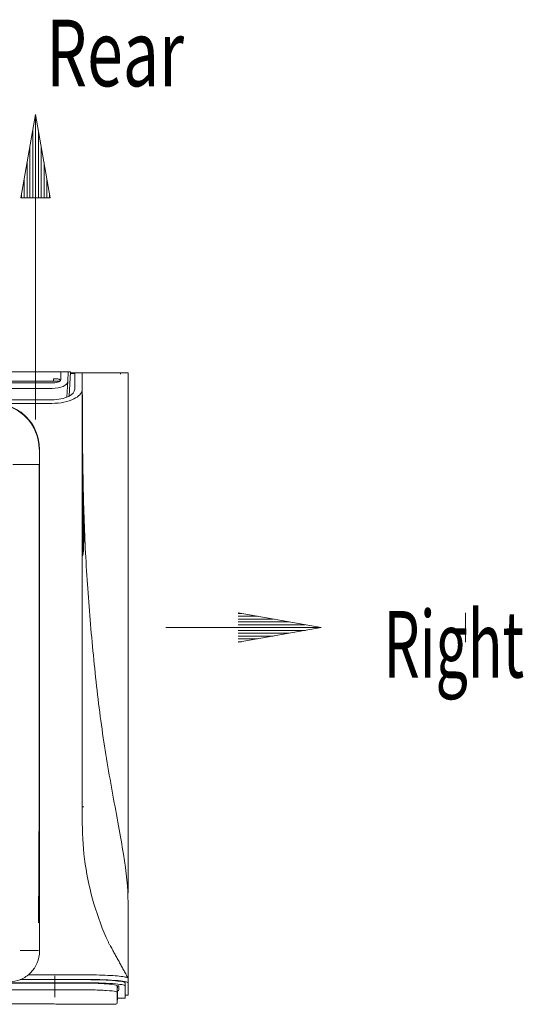
# Model space of a CAD drawing. Units: millimetres. Extents: x 320 to 966, y -14 to 224.
# Drawn here: x 762 to 771, y 144 to 162 of the extents above; entities that cross this region are included whole.
import ezdxf

# ---------------------------------------------------------------- set-up
doc = ezdxf.new("R2010")
doc.units = ezdxf.units.MM
doc.layers.add('102', color=7, linetype='Continuous', true_color=0xffffff)
doc.styles.add('helvet', font='monos.ttf')

msp = doc.modelspace()

# ---------------------------------------------------------------- linework, layer by layer
at = {"layer": '102', "color": 7, "linetype": 'Continuous', "lineweight": 13}
for p, q in [((762.480795, 160.278957), (762.216307, 158.778957)), ((762.480795, 158.778957), (762.480795, 160.278957)), ((762.480795, 160.278957), (762.480795, 154.778888)), ((762.745283, 158.778957), (762.480795, 160.278957)), ((762.480795, 158.778957), (762.480795, 160.278957)), ((762.429998, 158.778957), (762.429998, 159.990852)), ((762.531591, 158.778957), (762.531591, 159.990852)), ((762.379194, 158.778957), (762.379194, 159.702751)), ((762.582395, 158.778957), (762.582395, 159.702751)), ((762.32839, 158.778957), (762.32839, 159.414654)), ((762.633192, 158.778957), (762.633192, 159.414654)), ((762.277593, 158.778957), (762.277593, 159.126552)), ((762.683996, 158.778957), (762.683996, 159.126552)), ((762.216307, 158.778957), (762.745283, 158.778957)), ((762.226789, 158.778957), (762.226789, 158.838451)), ((762.226789, 158.778957), (762.226789, 158.838451)), ((762.734793, 158.778957), (762.734793, 158.838451)), ((762.734793, 158.778957), (762.734793, 158.838451)), ((767.630795, 151.028957), (766.130795, 151.293445)), ((766.130795, 151.282963), (766.190289, 151.282963)), ((766.130795, 151.282963), (766.190289, 151.282963)), ((766.130795, 151.232158), (766.47839, 151.232158)), ((770.230795, 151.293445), (770.230795, 150.764469)), ((766.130795, 151.181362), (766.766491, 151.181362)), ((766.130795, 151.130558), (767.054589, 151.130558)), ((766.130795, 151.079754), (767.34269, 151.079754)), ((767.630795, 151.028957), (764.830795, 151.028957)), ((766.130795, 151.028957), (767.630795, 151.028957)), ((766.130795, 151.028957), (767.630795, 151.028957)), ((766.130795, 150.764469), (767.630795, 151.028957)), ((766.130795, 150.978161), (767.34269, 150.978161)), ((766.130795, 150.927356), (767.054589, 150.927356)), ((766.130795, 150.87656), (766.766491, 150.87656)), ((766.130795, 150.825756), (766.47839, 150.825756)), ((766.130795, 150.774959), (766.190289, 150.774959)), ((766.130795, 150.774959), (766.190289, 150.774959))]:
    msp.add_line(p, q, dxfattribs=at)
at = {"layer": '102', "color": 3, "linetype": 'Continuous', "lineweight": 13}
for p, q in [((762.800756, 155.638584), (762.036, 155.638584)), ((762.800756, 155.638584), (762.938256, 155.638584)), ((762.806256, 155.473579), (762.806256, 155.512084)), ((762.806256, 155.512084), (762.880664, 155.512084)), ((762.938256, 155.638584), (763.070256, 155.638584)), ((762.938256, 155.507137), (762.938256, 155.638584)), ((763.061351, 155.468667), (763.070256, 155.638584)), ((763.070256, 155.638584), (763.081218, 155.638584)), ((763.081218, 155.638584), (763.108756, 155.638584)), ((763.085951, 155.203453), (763.108756, 155.638584)), ((763.107112, 155.607298), (763.185753, 155.607984)), ((763.185745, 155.622084), (763.107157, 155.622084)), ((763.185733, 155.622084), (763.107878, 155.622084)), ((763.185756, 155.622084), (763.295756, 155.622084)), ((763.330108, 155.622084), (763.324129, 155.622084)), ((763.33029, 155.622084), (763.324645, 155.622084)), ((763.620543, 155.622084), (763.334379, 155.622084)), ((763.620963, 155.622084), (763.334723, 155.622084)), ((764.010756, 155.594948), (764.010756, 155.622084)), ((762.917903, 155.473584), (760.991256, 155.473584)), ((760.991256, 155.44302), (762.800756, 155.44302)), ((762.779253, 155.340432), (761.678767, 155.340432)), ((763.061351, 155.468667), (763.046459, 155.184519)), ((762.773256, 155.135536), (761.678316, 155.135536)), ((762.773256, 155.071266), (710.633256, 155.071266)), ((763.350758, 147.796721), (763.323261, 147.796721)), ((762.20092, 144.682901), (763.323256, 144.682901)), ((763.323256, 144.686291), (762.209232, 144.686291)), ((762.773256, 144.768939), (762.348896, 144.768939)), ((764.148256, 144.707491), (764.148256, 144.624768)), ((763.295756, 144.50004), (710.110756, 144.50004)), ((761.398256, 144.62779), (763.323256, 144.62779)), ((763.295756, 144.620454), (761.398256, 144.620454)), ((763.951094, 144.484236), (763.954184, 144.572952)), ((763.983256, 144.567602), (763.983256, 144.507724)), ((764.093256, 144.624768), (764.093256, 144.56962)), ((763.952708, 144.475922), (763.952706, 144.47599)), ((763.952716, 144.475921), (763.955756, 144.475921)), ((763.955756, 144.48212), (763.952745, 144.48212)), ((763.955756, 144.347465), (764.093256, 144.347465)), ((764.093256, 144.402465), (764.148256, 144.402465)), ((761.618256, 144.249102), (762.388256, 144.249102)), ((762.388256, 144.249102), (762.388256, 144.249118)), ((762.883256, 144.237979), (763.925376, 144.237979)), ((762.883256, 144.237973), (762.883256, 144.237968))]:
    msp.add_line(p, q, dxfattribs=at)
for centre, radius, start, end in [((762.880664, 155.457084), 0.055, 28.9893705, 90), ((763.955756, 144.503421), 0.0275, 270, 0)]:
    msp.add_arc(centre, radius, start, end, dxfattribs=at)
for centre, major_axis, ratio, start_param, end_param in [((762.800756, 155.507137), (0.1375, 0), 0.466307658, 4.71238898, 6.283185307), ((762.785973, 155.468667), (0.275453, 0.003993), 0.465314802, 4.681243544, 6.252039871), ((763.925377, 144.265482), (0.027496, -0.000462), 0.999999942, 4.735826234, 6.29382628)]:
    msp.add_ellipse(centre, major_axis=major_axis, ratio=ratio, start_param=start_param, end_param=end_param, dxfattribs=at)
for points, degree, knots in [([(763.185756, 155.328282), (763.185756, 155.377249), (763.185756, 155.426216), (763.185756, 155.52415), (763.185756, 155.573117), (763.185756, 155.622084)], 3, [0, 0, 0, 0, 0.5, 0.5, 1, 1, 1, 1]), ([(763.295756, 155.622084), (763.29718, 155.622084), (763.298621, 155.622084), (763.301621, 155.622084), (763.303173, 155.622084), (763.306809, 155.622084), (763.308703, 155.622084), (763.313597, 155.622084), (763.3159, 155.622084), (763.321655, 155.622084), (763.323223, 155.622084), (763.323251, 155.622084)], 3, [0, 0, 0, 0, 0.05649756, 0.05649756, 0.126764609, 0.126764609, 0.241557774, 0.241557774, 0.475309921, 0.475309921, 1, 1, 1, 1]), ([(763.323256, 155.622084), (763.323279, 155.622084), (763.415179, 155.622084), (763.492748, 155.622084), (763.635072, 155.622084), (763.841076, 155.622084), (764.148256, 155.622084)], 2, [0, 0, 0, 0.25, 0.25, 0.5, 0.5, 1, 1, 1]), ([(763.323256, 155.622084), (763.323256, 155.614336), (763.323256, 155.606588), (763.323256, 155.567848), (763.323256, 155.536856), (763.323256, 155.436537), (763.323256, 155.36721), (763.323256, 155.297883)], 3, [0, 0, 0, 0, 0.071696187, 0.071696187, 0.358480933, 0.358480933, 1, 1, 1, 1]), ([(764.148256, 155.622084), (764.148256, 155.148665), (764.148256, 154.894314), (764.148256, 154.530417), (764.148256, 154.16651), (764.148256, 153.379561), (764.148256, 152.712153), (764.148256, 151.918498), (764.148256, 151.264753), (764.148256, 150.868941), (764.148256, 150.545602), (764.148256, 150.170123), (764.148256, 149.83619), (764.148256, 149.162088), (764.148256, 148.510752), (764.148256, 147.876584), (764.148256, 147.318146), (764.148256, 146.764092), (764.148256, 146.279131), (764.148256, 146.245646)], 2, [0, 0, 0, 0.070671723, 0.070671723, 0.141343445, 0.141343445, 0.28268689, 0.28268689, 0.424030335, 0.424030335, 0.494702058, 0.494702058, 0.565373781, 0.565373781, 0.706717226, 0.706717226, 0.848060671, 0.848060671, 0.989404116, 1, 1, 1]), ([(762.773256, 155.135536), (762.888123, 155.135536), (762.998105, 155.159093), (763.146073, 155.231764), (763.185756, 155.279859), (763.185756, 155.328282)], 3, [0, 0, 0, 0, 0.5, 0.5, 1, 1, 1, 1]), ([(763.324496, 154.810808), (763.324305, 154.864763), (763.323822, 155.032419), (763.323534, 155.200075), (763.323413, 155.313776)], 3, [0, 0, 0, 0, 0.321820792, 1, 1, 1, 1]), ([(763.324103, 155.017085), (763.324103, 155.017084), (763.324102, 155.017083), (763.324071, 155.017031), (763.323964, 155.049107), (763.323736, 155.161948), (763.323625, 155.239653), (763.323536, 155.319584)], 3, [0, 0, 0, 0, 0.000269885, 0.000269885, 0.500134943, 0.500134943, 1, 1, 1, 1]), ([(763.32359, 155.319584), (763.323708, 155.239653), (763.323859, 155.161491), (763.324072, 155.053745), (763.324126, 155.021793), (763.324108, 155.017564)], 3, [0, 0, 0, 0, 0.517979946, 0.517979946, 1, 1, 1, 1]), ([(763.321364, 155.306896), (763.311236, 155.249781), (763.260545, 155.194838), (763.072431, 155.102296), (762.92678, 155.071266), (762.773256, 155.071266)], 3, [0, 0, 0, 0, 0.470737429, 0.470737429, 1, 1, 1, 1]), ([(763.323256, 154.133583), (763.323256, 154.201585), (763.323256, 154.434697), (763.323256, 154.822797), (763.323256, 155.142895), (763.323256, 155.297884)], 3, [0, 0, 0, 0, 0.175214174, 0.600644314, 1, 1, 1, 1]), ([(761.726682, 155.072084), (761.835584, 155.072084), (761.942429, 155.050719), (762.142712, 154.967705), (762.233794, 154.906683), (762.462368, 154.678155), (762.551682, 154.464897), (762.551682, 154.247084)], 3, [0, 0, 0, 0, 0.25, 0.25, 0.5, 0.5, 1, 1, 1, 1]), ([(762.545875, 154.247333), (762.545256, 154.463158), (762.456041, 154.674104), (762.229379, 154.900315), (762.139126, 154.960758), (761.940761, 155.043124), (761.834933, 155.064494), (761.727038, 155.064673)], 3, [0, 0, 0, 0, 0.5, 0.5, 0.75, 0.75, 1, 1, 1, 1]), ([(763.331569, 153.972084), (763.32974, 154.104272), (763.328262, 154.236465), (763.325472, 154.574864), (763.324699, 154.781076), (763.324174, 154.987286)], 3, [0, 0, 0, 0, 0.39064933, 0.39064933, 1, 1, 1, 1]), ([(763.323566, 154.77972), (763.323614, 154.698082), (763.323737, 154.512406), (763.324012, 154.201334), (763.324364, 153.82581), (763.324724, 153.389044), (763.325023, 152.917874), (763.32498, 152.594292), (763.324914, 152.435104)], 3, [0, 0, 0, 0, 0.103414645, 0.235414339, 0.395196224, 0.581685854, 0.793564387, 1, 1, 1, 1]), ([(764.148255, 146.072924), (764.148256, 146.323221), (764.08266, 146.911373), (763.873431, 147.989505), (763.703614, 148.987706), (763.595755, 149.816692), (763.528677, 150.448904), (763.47041, 151.087558), (763.419167, 151.730377), (763.379176, 152.376474), (763.352756, 153.024709), (763.336391, 153.673921), (763.328966, 154.15162), (763.326722, 154.412889), (763.326382, 154.457697)], 3, [0, 0, 0, 0, 0.140775671, 0.281551342, 0.422327013, 0.492714848, 0.563102684, 0.633490519, 0.703878355, 0.77426619, 0.844654025, 0.915041861, 0.985429696, 1, 1, 1, 1]), ([(762.551682, 154.247084), (762.551682, 154.224), (762.551682, 154.200911), (762.551682, 154.107538), (762.551682, 154.037246), (762.551682, 153.966959)], 3, [0, 0, 0, 0, 0.247244458, 0.247244458, 1, 1, 1, 1]), ([(763.323256, 154.133583), (763.323256, 154.002593), (763.323256, 153.740645), (763.323256, 153.478753), (763.323256, 153.347823)], 3, [0, 0, 0, 0, 0.500063385, 1, 1, 1, 1]), ([(762.207093, 153.966848), (762.215361, 153.966848), (762.235554, 153.966848), (762.273783, 153.966848), (762.317225, 153.966848), (762.366763, 153.966848), (762.426819, 153.966848), (762.486158, 153.966848), (762.526422, 153.966848), (762.54592, 153.966848)], 3, [0, 0, 0, 0, 0.142920188, 0.287930649, 0.432941111, 0.577951572, 0.722962033, 0.867972494, 1, 1, 1, 1]), ([(762.533815, 145.706355), (762.534805, 145.907395), (762.535881, 146.10769), (762.539316, 146.669165), (762.541255, 147.02909), (762.543951, 147.747467), (762.544803, 148.105902), (762.545995, 148.82563), (762.546306, 149.186821), (762.546839, 150.274576), (762.546738, 151.005692), (762.546494, 152.112145), (762.546389, 152.482883), (762.546182, 153.224486), (762.546079, 153.595595), (762.54592, 153.966848)], 3, [0, 0, 0, 0, 0.072694119, 0.072694119, 0.205166387, 0.205166387, 0.337638656, 0.337638656, 0.470110925, 0.470110925, 0.735055462, 0.735055462, 0.867527731, 0.867527731, 1, 1, 1, 1]), ([(762.551682, 153.966959), (762.551682, 153.225022), (762.551682, 152.484403), (762.551682, 151.008083), (762.551682, 150.27534), (762.551682, 149.187436), (762.551682, 148.826397), (762.551682, 148.107169), (762.551682, 147.749052), (762.551682, 146.672544), (762.551682, 145.951431), (762.551682, 145.212698)], 3, [0, 0, 0, 0, 0.25, 0.25, 0.5, 0.5, 0.625, 0.625, 0.75, 0.75, 1, 1, 1, 1]), ([(763.323256, 153.074627), (763.323256, 153.074857), (763.323256, 153.075086), (763.323256, 153.337617), (763.323256, 153.654061), (763.323256, 153.972084)], 3, [0, 0, 0, 0, 0.000874828, 0.000874828, 1, 1, 1, 1]), ([(763.333825, 152.414423), (763.336676, 152.430367), (763.342557, 152.492273), (763.347744, 152.670375), (763.347719, 152.923335), (763.344194, 153.185379), (763.340419, 153.415266), (763.337377, 153.596277), (763.334315, 153.782563), (763.332482, 153.909056), (763.331569, 153.972084)], 3, [0, 0, 0, 0, 0.166563445, 0.332617741, 0.499189751, 0.66590629, 0.749586648, 0.832451218, 0.916513975, 1, 1, 1, 1]), ([(763.331758, 153.972084), (763.33241, 153.928496), (763.333714, 153.841182), (763.335898, 153.710683), (763.338516, 153.560716), (763.341566, 153.393063), (763.345873, 153.153603), (763.35007, 152.879662), (763.350533, 152.613782), (763.345026, 152.425014), (763.338479, 152.358123), (763.335272, 152.340186)], 3, [0, 0, 0, 0, 0.055433233, 0.111041019, 0.167012357, 0.249875216, 0.333591858, 0.499660828, 0.666805007, 0.833397924, 1, 1, 1, 1]), ([(763.323256, 152.358516), (763.323256, 152.464576), (763.323256, 152.680387), (763.323256, 153.010088), (763.323256, 153.233781), (763.323256, 153.347547), (763.323256, 153.347617)], 3, [0, 0, 0, 0, 0.322021977, 0.655256148, 0.999787795, 1, 1, 1, 1]), ([(763.323256, 152.499426), (763.32332, 152.486012), (763.32345, 152.458963), (763.324232, 152.437671), (763.324814, 152.428171), (763.324929, 152.426467)], 3, [0, 0, 0, 0, 0.443974625, 0.895298634, 1, 1, 1, 1]), ([(763.331982, 152.327126), (763.331503, 152.326026), (763.329562, 152.323093), (763.326509, 152.329927), (763.323777, 152.360259), (763.323428, 152.399831), (763.323256, 152.419319)], 3, [0, 0, 0, 0, 0.095198424, 0.394044293, 0.701583098, 1, 1, 1, 1]), ([(763.326277, 152.412054), (763.327231, 152.404933), (763.328823, 152.400209), (763.330638, 152.402581), (763.331151, 152.403774)], 3, [0, 0, 0, 0, 0.724051241, 1, 1, 1, 1]), ([(763.323256, 151.372131), (763.323256, 151.209159), (763.323256, 150.88196), (763.323256, 150.394069), (763.323256, 149.906481), (763.323256, 149.583707), (763.323256, 149.421578)], 3, [0, 0, 0, 0, 0.249032429, 0.499982019, 0.748840428, 1, 1, 1, 1]), ([(763.323256, 149.421577), (763.323256, 149.273146), (763.323256, 148.950943), (763.323256, 148.470335), (763.323256, 148.051724), (763.323256, 147.805468), (763.323256, 147.719093)], 3, [0, 0, 0, 0, 0.260166186, 0.564748577, 0.84733431, 1, 1, 1, 1]), ([(763.323256, 147.498524), (763.323256, 147.253627), (763.358581, 146.763817), (763.516527, 146.04313), (763.696142, 145.564272), (763.807748, 145.32426), (763.81547, 145.307877)], 3, [0, 0, 0, 0, 0.325368632, 0.650737263, 0.976105895, 1, 1, 1, 1]), ([(764.148297, 144.720415), (764.148297, 144.724457), (764.148295, 144.748163), (764.148291, 144.795457), (764.148284, 144.896019), (764.148276, 145.026407), (764.148269, 145.202939), (764.148264, 145.359484), (764.14826, 145.541248), (764.148256, 145.773816), (764.148254, 145.958734), (764.148253, 146.072906)], 3, [0, 0, 0, 0, 0.021808209, 0.125864772, 0.229921336, 0.438034464, 0.542091028, 0.646147592, 0.750204156, 0.85426072, 1, 1, 1, 1]), ([(762.551682, 145.193583), (762.551682, 145.049174), (762.493422, 144.907831), (762.3401, 144.754022), (762.279285, 144.713348), (762.146242, 144.658053), (762.074442, 144.643583), (762.001682, 144.643583)], 3, [0, 0, 0, 0, 0.5, 0.5, 0.75, 0.75, 1, 1, 1, 1]), ([(762.828256, 144.365665), (762.828256, 144.377074), (762.828256, 144.392154), (762.828256, 144.442921), (762.828256, 144.485648), (762.828256, 144.595629), (762.828256, 144.661659), (762.828256, 144.748502)], 3, [0, 0, 0, 0, 0.233588177, 0.233588177, 0.616794089, 0.616794089, 1, 1, 1, 1]), ([(763.323256, 144.768939), (763.332396, 144.768936), (763.38002, 144.768898), (763.504304, 144.768134), (763.689146, 144.76447), (763.8825, 144.755831), (764.031987, 144.742018), (764.121274, 144.725466), (764.144288, 144.715053), (764.147324, 144.710361)], 3, [0, 0, 0, 0, 0.021787374, 0.113543906, 0.297056968, 0.480570031, 0.664083094, 0.847596157, 1, 1, 1, 1]), ([(763.323256, 144.686291), (763.54146, 144.686291), (763.754801, 144.681337), (764.058943, 144.658779), (764.148256, 144.640746), (764.148256, 144.624768)], 3, [0, 0, 0, 0, 0.5, 0.5, 1, 1, 1, 1]), ([(764.093256, 144.624768), (764.093256, 144.639682), (764.010208, 144.656266), (763.726499, 144.677946), (763.52693, 144.682901), (763.323256, 144.682901)], 3, [0, 0, 0, 0, 0.5, 0.5, 1, 1, 1, 1]), ([(763.943466, 144.461615), (763.939828, 144.463475), (763.934729, 144.465327), (763.897525, 144.474945), (763.839455, 144.482303), (763.682637, 144.492752), (763.583266, 144.496476), (763.416435, 144.499505), (763.356364, 144.499885), (763.295744, 144.50001)], 3, [0, 0, 0, 0, 0.085107877, 0.085107877, 0.445087564, 0.445087564, 0.805067251, 0.805067251, 1, 1, 1, 1]), ([(763.295756, 144.620454), (763.47038, 144.620454), (763.641044, 144.615634), (763.884307, 144.596131), (763.955756, 144.5824), (763.955756, 144.56962)], 3, [0, 0, 0, 0, 0.5, 0.5, 1, 1, 1, 1]), ([(764.093256, 144.56962), (764.093256, 144.584532), (764.010205, 144.601075), (763.726499, 144.622817), (763.52693, 144.62779), (763.323256, 144.62779)], 3, [0, 0, 0, 0, 0.5, 0.5, 1, 1, 1, 1]), ([(763.952702, 144.480294), (763.952702, 144.480513), (763.95272, 144.481265), (763.952791, 144.483709), (763.952844, 144.485435), (763.952978, 144.48961), (763.953061, 144.492116), (763.953243, 144.497552), (763.953346, 144.500557), (763.953492, 144.50478), (763.953533, 144.505975), (763.953575, 144.507169)], 3, [0, 0, 0, 0, 0.228057697, 0.228057697, 0.456111497, 0.456111497, 0.6842273, 0.6842273, 0.912477215, 0.912477215, 1, 1, 1, 1]), ([(763.955756, 144.56962), (763.958827, 144.56962), (763.961942, 144.569582), (763.967738, 144.569433), (763.970501, 144.56932), (763.975302, 144.569039), (763.977406, 144.568867), (763.980677, 144.568485), (763.981886, 144.56827), (763.983024, 144.567904), (763.983256, 144.567752), (763.983256, 144.567602)], 3, [0, 0, 0, 0, 0.214223466, 0.214223466, 0.428430805, 0.428430805, 0.642894243, 0.642894243, 0.857910784, 0.857910784, 1, 1, 1, 1]), ([(763.983256, 144.507724), (763.983256, 144.507072), (763.983256, 144.50642), (763.983256, 144.505656), (763.983256, 144.505544), (763.983256, 144.504761), (763.983256, 144.504091), (763.983256, 144.503421)], 3, [0, 0, 0, 0, 0.453974754, 0.453974754, 0.532490278, 0.532490278, 1, 1, 1, 1]), ([(764.148256, 144.624768), (764.148256, 144.591704), (764.148256, 144.570599), (764.148256, 144.546622), (764.148256, 144.539918), (764.148256, 144.527396), (764.148256, 144.521453), (764.148256, 144.491964), (764.148256, 144.470387), (764.148256, 144.422302), (764.148256, 144.402382), (764.148256, 144.402448)], 3, [0, 0, 0, 0, 0.135743152, 0.135743152, 0.203614728, 0.203614728, 0.271486304, 0.271486304, 0.542972607, 0.542972607, 1, 1, 1, 1]), ([(762.388256, 144.249118), (762.521809, 144.249118), (762.651319, 144.24766), (762.800519, 144.244492), (762.842591, 144.243123), (762.864898, 144.24192)], 3, [0, 0, 0, 0, 0.606486993, 0.606486993, 1, 1, 1, 1]), ([(762.860102, 144.24201), (762.862697, 144.241902), (762.870797, 144.241555), (762.873475, 144.241235), (762.873909, 144.241169), (762.873907, 144.241169)], 3, [0, 0, 0, 0, 0.252102176, 0.902504173, 1, 1, 1, 1])]:
    msp.add_open_spline(points, degree=degree, knots=knots, dxfattribs=at)
for points, degree in [([(763.323536, 155.319584), (763.323465, 155.383751), (763.323401, 155.447917), (763.323345, 155.512084)], 3), ([(763.324032, 155.045965), (763.323746, 155.169253), (763.323546, 155.292541), (763.323415, 155.415829)], 3), ([(763.324977, 154.677049), (763.323883, 154.97237), (763.323644, 155.262864)], 2), ([(763.324112, 155.012243), (763.324097, 155.018465), (763.324082, 155.024687), (763.324067, 155.030909)], 3), ([(763.326249, 154.493535), (763.324723, 154.725045), (763.323942, 154.928027)], 2), ([(763.325659, 154.589189), (763.32684, 154.38348), (763.328786, 154.177774), (763.331758, 153.972084)], 3), ([(762.073646, 153.969927), (762.13452, 153.968462), (762.192489, 153.967125), (762.207092, 153.966848)], 3), ([(763.316231, 152.402799), (763.331145, 152.403841)], 1), ([(763.323256, 152.229529), (763.323256, 152.272525), (763.323256, 152.315521), (763.323256, 152.358516)], 3), ([(763.323256, 151.372131), (763.323256, 151.657055), (763.323256, 151.943257), (763.323256, 152.229529)], 3), ([(763.323256, 147.498524), (763.323256, 147.572077), (763.323256, 147.645594), (763.323256, 147.719093)], 3), ([(762.53152, 145.209222), (762.422846, 145.209222), (762.314172, 145.209222), (762.205498, 145.209222)], 3), ([(762.551682, 145.212698), (762.551682, 145.206325), (762.551682, 145.199953), (762.551682, 145.193583)], 3), ([(764.147336, 144.710342), (763.822562, 145.303623)], 1), ([(763.323256, 144.768939), (762.773256, 144.768939)], 1), ([(763.953575, 144.507169), (763.953581, 144.507354), (763.953588, 144.507539), (763.953594, 144.507724)], 3), ([(763.955756, 144.56962), (763.953594, 144.507724)], 1), ([(764.093256, 144.347127), (764.093256, 144.346498), (764.093256, 144.454685), (764.093256, 144.56962)], 3), ([(763.952666, 144.481155), (763.952769, 144.369271), (763.952872, 144.264415), (763.95286, 144.264331)], 3), ([(763.952702, 144.480294), (763.952703, 144.478858), (763.952704, 144.477423), (763.952706, 144.47599)], 3), ([(763.952889, 144.265737), (763.955787, 144.348716)], 1), ([(763.955757, 144.347396), (763.955758, 144.347209), (763.955754, 144.401237), (763.955754, 144.473696)], 3)]:
    msp.add_open_spline(points, degree=degree, dxfattribs=at)

# ---------------------------------------------------------------- texts
at = {"layer": '102', "color": 7, "linetype": 'Continuous', "lineweight": 13, "char_height": 1.2, "attachment_point": 7, "line_spacing_factor": 0.903614, "style": 'helvet'}
for s, insert in [('\\fMonospac821 BT|b0|i0;\\W0.7093;Rear', (762.672173, 160.787768)), ('\\fMonospac821 BT|b0|i0;\\W0.6299;Right', (768.752657, 150.127873))]:
    msp.add_mtext(s, dxfattribs=dict(at, insert=insert))

doc.saveas('drawing.dxf')
